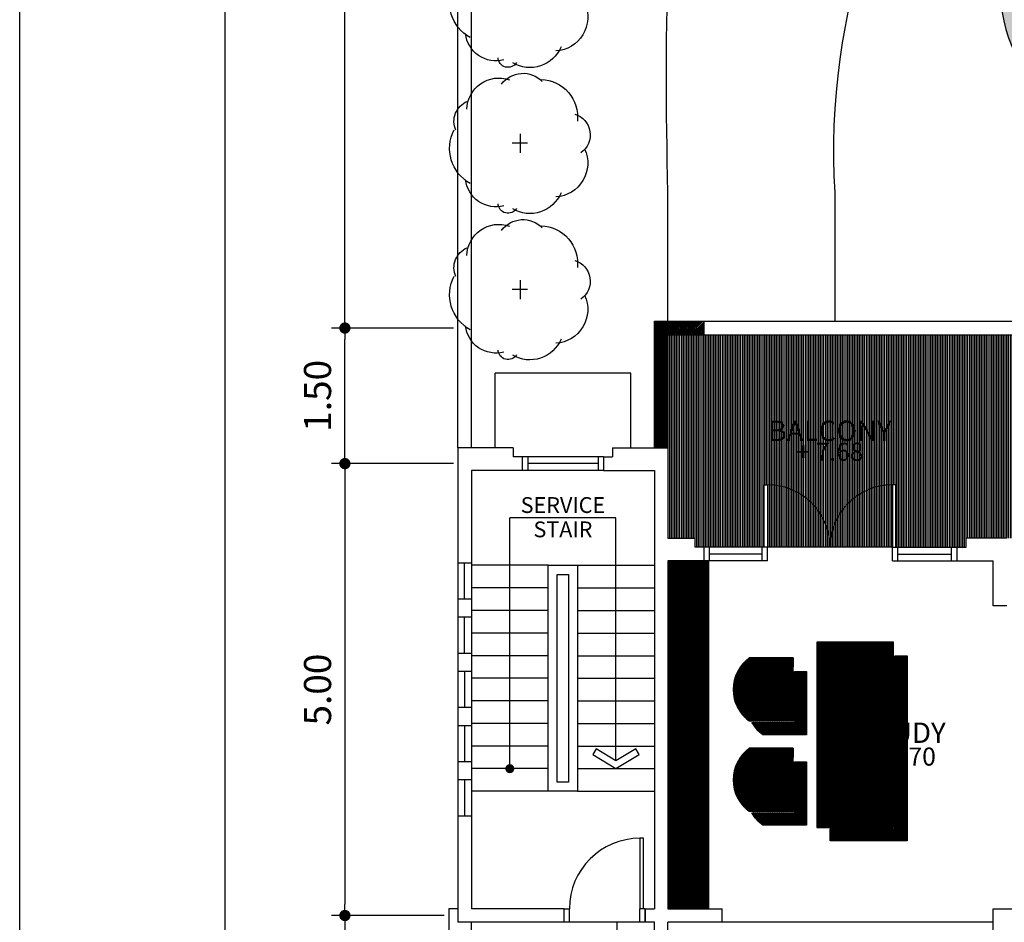
# Model space of a CAD drawing. Extents: x 2743.2 to 2837.9, y 111.5 to 199.7.
# Drawn here: x 2748.8 to 2759.7, y 147 to 157 of the extents above; entities that cross this region are included whole.
import ezdxf
from ezdxf.enums import TextEntityAlignment as Align

# ---------------------------------------------------------------- set-up
doc = ezdxf.new("R2010")
doc.units = 0
doc.header["$MEASUREMENT"] = 0
doc.layers.get('0').update_dxf_attribs({"linetype": 'CONTINUOUS'})
doc.layers.get('DEFPOINTS').update_dxf_attribs({"linetype": 'CONTINUOUS'})
for name, color, linetype in [('FURNITURE', 7, 'CONTINUOUS'), ('POHON', 76, 'CONTINUOUS'), ('TEMBOK', 250, 'CONTINUOUS'), ('WARNA', 31, 'CONTINUOUS'), ('WARNA FURN', 33, 'CONTINUOUS')]:
    doc.layers.add(name, color=color, linetype=linetype)
doc.styles.get("Standard").update_dxf_attribs({"font": 'arial.ttf'})
doc.dimstyles.new('STANDARD1', dxfattribs={"dimtxt": 0.15, "dimasz": 0.1, "dimexe": 0.15, "dimexo": 0.05, "dimgap": 0.1, "dimtad": 1, "dimzin": 0, "dimdsep": 46, "dimtxsty": 'Standard', "dimblk1": 'DOT', "dimblk2": 'DOT', "dimsah": 1, "dimcen": 2.5, "dimclrd": 1, "dimclre": 1, "dimadec": 0, "dimazin": 0, "dimtfac": 1, "dimtdec": 4, "dimtmove": 0, "dimatfit": 3, "dimldrblk": 'DOT', "dimfxl": 0, "dimtolj": 1, "dimtzin": 0, "dimarcsym": 0})
pattern_1 = [(345, (5374.938335, -730.5834526), (-0.001617619032, -0.006037036414), [])]
pattern_2 = [(345, (5374.938335, -729.5834526), (-0.001617619032, -0.006037036414), [])]

# ---------------------------------------------------------------- blocks, each defined once
blk = doc.blocks.new('_DOT')
at = {"color": 0, "linetype": 'ByBlock'}
blk.add_line((-0.5, 0), (-1, 0), dxfattribs=at)
at = {"color": 0, "linetype": 'ByBlock', "const_width": 0.5}
blk.add_lwpolyline([(-0.25, 0, 1), (0.25, 0, 1)], format="xyb", close=True, dxfattribs=at)
blk = doc.blocks.new('*D61')
at = {"color": 85, "lineweight": -2, "transparency": 16777216}
for p, q in [((2753.622, 166.542), (2752.272, 166.542)), ((2752.422, 153.667), (2752.422, 166.417)), ((2753.622, 153.542), (2752.272, 153.542))]:
    blk.add_line(p, q, dxfattribs=at)
at = {"layer": 'DEFPOINTS', "color": 0, "transparency": 16777216}
for p in [(2752.422, 166.542), (2753.672, 166.542), (2753.672, 153.542)]:
    blk.add_point(p, dxfattribs=at)
at = {"color": 85, "lineweight": -2, "transparency": 16777216, "xscale": 0.125, "yscale": 0.125, "zscale": 0.125}
for p, rotation in [((2752.422, 166.542), 90), ((2752.422, 153.542), 270)]:
    blk.add_blockref('_DOT', p, dxfattribs=dict(at, rotation=rotation))
at = {"color": 0, "transparency": 16777216, "insert": (2752.119, 160.042), "char_height": 0.3, "attachment_point": 5, "rotation": 90}
blk.add_mtext('\\A1;13.00', dxfattribs=at)
blk = doc.blocks.new('*D71')
at = {"color": 85, "lineweight": -2, "transparency": 16777216}
for p, q in [((2753.522, 147.042), (2752.272, 147.042)), ((2752.422, 146.917), (2752.422, 141.167)), ((2753.522, 141.042), (2752.272, 141.042))]:
    blk.add_line(p, q, dxfattribs=at)
at = {"layer": 'DEFPOINTS', "color": 0, "transparency": 16777216}
for p in [(2753.572, 147.042), (2752.422, 141.042), (2753.572, 141.042)]:
    blk.add_point(p, dxfattribs=at)
at = {"color": 85, "lineweight": -2, "transparency": 16777216, "xscale": 0.125, "yscale": 0.125, "zscale": 0.125}
for p, rotation in [((2752.422, 147.042), 90), ((2752.422, 141.042), 270)]:
    blk.add_blockref('_DOT', p, dxfattribs=dict(at, rotation=rotation))
at = {"color": 0, "transparency": 16777216, "insert": (2752.119, 144.042), "char_height": 0.3, "attachment_point": 5, "rotation": 90}
blk.add_mtext('\\A1;6.00', dxfattribs=at)
blk = doc.blocks.new('*D72')
at = {"color": 85, "lineweight": -2, "transparency": 16777216}
for p, q in [((2753.622, 153.542), (2752.272, 153.542)), ((2752.422, 152.167), (2752.422, 153.417)), ((2753.622, 152.042), (2752.272, 152.042))]:
    blk.add_line(p, q, dxfattribs=at)
at = {"layer": 'DEFPOINTS', "color": 0, "transparency": 16777216}
for p in [(2752.422, 153.542), (2753.672, 153.542), (2753.672, 152.042)]:
    blk.add_point(p, dxfattribs=at)
at = {"color": 85, "lineweight": -2, "transparency": 16777216, "xscale": 0.125, "yscale": 0.125, "zscale": 0.125}
for p, rotation in [((2752.422, 153.542), 90), ((2752.422, 152.042), 270)]:
    blk.add_blockref('_DOT', p, dxfattribs=dict(at, rotation=rotation))
at = {"color": 0, "transparency": 16777216, "insert": (2752.119, 152.792), "char_height": 0.3, "attachment_point": 5, "rotation": 90}
blk.add_mtext('\\A1;1.50', dxfattribs=at)
blk = doc.blocks.new('*D73')
at = {"color": 85, "lineweight": -2, "transparency": 16777216}
for p, q in [((2753.622, 152.042), (2752.272, 152.042)), ((2752.422, 151.917), (2752.422, 147.167)), ((2753.522, 147.042), (2752.272, 147.042))]:
    blk.add_line(p, q, dxfattribs=at)
at = {"layer": 'DEFPOINTS', "color": 0, "transparency": 16777216}
for p in [(2753.672, 152.042), (2752.422, 147.042), (2753.572, 147.042)]:
    blk.add_point(p, dxfattribs=at)
at = {"color": 85, "lineweight": -2, "transparency": 16777216, "xscale": 0.125, "yscale": 0.125, "zscale": 0.125}
for p, rotation in [((2752.422, 152.042), 90), ((2752.422, 147.042), 270)]:
    blk.add_blockref('_DOT', p, dxfattribs=dict(at, rotation=rotation))
at = {"color": 0, "transparency": 16777216, "insert": (2752.119, 149.542), "char_height": 0.3, "attachment_point": 5, "rotation": 90}
blk.add_mtext('\\A1;5.00', dxfattribs=at)
blk = doc.blocks.new('02PTRX08')
at = {"color": 0, "linetype": 'ByBlock'}
for p, q in [((-0.0675, 0), (0.0707, 0)), ((0, -0.054), (0, 0.0604))]:
    blk.add_line(p, q, dxfattribs=at)
for centre, radius, start, end in [((0.0396, 0.2262), 0.2948, 28.76712, 117.91866), ((-0.1621, 0.3306), 0.158, 65.30247, 157.56336), ((-0.2444, 0.1575), 0.2358, 91.36556, 199.15235), ((0.2433, 0.1785), 0.2263, 345.17951, 83.81544), ((0.4433, 0.0898), 0.0738, 301.86358, 87.21264), ((-0.319, -0.0205), 0.1962, 126.02452, 226.27005), ((0.2704, -0.0714), 0.2489, 292.61038, 30.50757), ((-0.1917, -0.1458), 0.2782, 181.82426, 276.21713), ((0.1481, -0.2501), 0.2486, 244.97763, 356.97436), ((-0.061, -0.3561), 0.1604, 196.70038, 325.20472)]:
    blk.add_arc(centre, radius, start, end, dxfattribs=at)
blk = doc.blocks.new('*D141')
at = {"color": 85, "lineweight": -2, "transparency": 16777216}
for p, q in [((2753.622, 166.542), (2750.943, 166.542)), ((2751.093, 166.417), (2751.093, 120.667)), ((2753.622, 120.542), (2750.943, 120.542))]:
    blk.add_line(p, q, dxfattribs=at)
at = {"layer": 'DEFPOINTS', "color": 0, "transparency": 16777216}
for p in [(2753.672, 166.542), (2751.093, 120.542), (2753.672, 120.542)]:
    blk.add_point(p, dxfattribs=at)
at = {"color": 85, "lineweight": -2, "transparency": 16777216, "xscale": 0.125, "yscale": 0.125, "zscale": 0.125}
for p, rotation in [((2751.093, 166.542), 90), ((2751.093, 120.542), 270)]:
    blk.add_blockref('_DOT', p, dxfattribs=dict(at, rotation=rotation))
at = {"color": 0, "transparency": 16777216, "insert": (2750.764, 144.042), "char_height": 0.4, "attachment_point": 5, "rotation": 90}
blk.add_mtext('\\A1;46.00', dxfattribs=at)

msp = doc.modelspace()

# ---------------------------------------------------------------- hatches: boundary and pattern name
at = {"layer": 'TEMBOK'}
h = msp.add_hatch(dxfattribs=at)
h.set_pattern_fill('ANSI31', color=253, scale=0.1, style=0)
h.set_pattern_definition([(45, (2641.418126, 319.213342), (-0.0088388348, 0.0088388348), [])])
h.paths.add_polyline_path([(2756.397, 153.467), (2756.397, 153.617), (2755.847, 153.617), (2755.847, 152.217), (2755.997, 152.217), (2755.997, 153.467)])
h.paths.add_polyline_path([(2761.097, 153.467), (2761.097, 153.292), (2761.247, 153.292), (2761.247, 153.617), (2760.697, 153.617), (2760.697, 153.467)])
h.paths.add_polyline_path([(2761.097, 155.617), (2761.097, 155.067), (2761.247, 155.067), (2761.247, 155.467), (2761.647, 155.467), (2761.647, 155.617)])
h.paths.add_polyline_path([(2767.097, 155.467), (2767.097, 155.067), (2767.247, 155.067), (2767.247, 155.617), (2766.697, 155.617), (2766.697, 155.467)])
h.paths.add_polyline_path([(2767.647, 153.467), (2767.647, 153.617), (2767.097, 153.617), (2767.097, 153.292), (2767.247, 153.292), (2767.247, 153.467)])
h.paths.add_polyline_path([(2773.522, 153.467), (2773.522, 151.217), (2773.672, 151.217), (2773.672, 153.617), (2773.122, 153.617), (2773.122, 153.467)])
at = {"layer": 'WARNA', "true_color": 0xb8edff}
h = msp.add_hatch(color=254, dxfattribs=at)
h.set_gradient(color1=(224, 243, 245), one_color=1, tint=1)
h.paths.add_polyline_path([(2766.21, 155.617), (2766.697, 155.617), (2767.247, 155.617), (2767.247, 155.059), (2768.752, 154.442, 0.414214), (2770.839, 155.315), (2771.219, 156.24, 0.414214), (2770.345, 158.328), (2762.943, 161.363, 0.414214), (2760.856, 160.489), (2759.794, 157.899, 0.533354), (2761.274, 155.692), (2762.196, 155.692, -0.479341)])
at = {"layer": 'WARNA', "true_color": 0xf5f0e0}
h = msp.add_hatch(dxfattribs=at)
h.set_pattern_fill('ANSI31', scale=0.15, angle=45, style=0)
h.set_pattern_definition([(90, (2641.418126, 319.213342), (-0.01875, 3e-18), [])])
h.paths.add_polyline_path([(2757.791, 151.117), (2758.481, 151.117), (2758.481, 151.807, 0.414214)], flags=17)
h.paths.add_polyline_path([(2757.101, 151.807), (2757.101, 151.117), (2757.791, 151.117, 0.414214)], flags=17)
h.paths.add_polyline_path([(2758.521, 151.807), (2758.521, 151.117), (2759.197, 151.117), (2759.297, 151.117), (2759.297, 151.217), (2759.747, 151.217), (2761.097, 151.217), (2761.172, 151.217), (2761.172, 152.792), (2760.922, 152.792), (2760.922, 153.292), (2761.097, 153.292), (2761.097, 153.467), (2760.697, 153.467), (2756.397, 153.467), (2755.997, 153.467), (2755.997, 152.217), (2755.997, 151.217), (2756.297, 151.217), (2756.297, 151.117), (2756.397, 151.117), (2757.061, 151.117), (2757.061, 151.807), (2757.101, 151.807, -0.414214), (2757.791, 151.117, -0.414214), (2758.481, 151.807)])
at = {"layer": 'WARNA', "true_color": 0xd18259}
h = msp.add_hatch(dxfattribs=at)
h.set_pattern_fill('ANSI31', color=23, scale=0.05, angle=135, style=0)
h.set_pattern_definition([(180, (2641.418126, 319.213342), (-9e-19, -0.00625), [])])
h.paths.add_polyline_path([(2755.997, 147.117), (2756.447, 147.117), (2756.447, 150.967), (2755.997, 150.967)])
at = {"layer": 'WARNA FURN', "true_color": 0xd9ccba}
h = msp.add_hatch(dxfattribs=at)
h.set_pattern_fill('ANSI31', color=9, scale=0.05, angle=495, style=0)
h.set_pattern_definition([(7e-15, (2884.026787, 47.944744), (8e-18, 0.00625), [])])
h.paths.add_polyline_path([(2758.494, 150.067), (2757.644, 150.067), (2757.644, 148.017), (2758.494, 148.017)])
at = {"layer": 'WARNA FURN', "true_color": 0xd4947d}
h = msp.add_hatch(dxfattribs=at)
h.set_pattern_fill('ANSI31', color=33, scale=0.05, angle=330, style=0)
h.set_pattern_definition(pattern_2)
h.paths.add_polyline_path([(2757.382, 149.892), (2757.382, 149.792), (2756.932, 149.792, 0.45), (2756.932, 149.292), (2757.382, 149.292), (2757.382, 149.192), (2756.897, 149.192, -0.506733), (2756.897, 149.892)])
at = {"layer": 'WARNA FURN'}
h = msp.add_hatch(dxfattribs=at)
h.set_pattern_fill('ANSI31', color=253, scale=0.045, angle=405, style=0)
h.set_pattern_definition([(270, (2884.026787, 47.444744), (0.005625, -1e-18), [])])
h.paths.add_polyline_path([(2758.509, 149.917), (2758.509, 148.002), (2757.794, 148.002), (2757.794, 147.867), (2758.644, 147.867), (2758.644, 149.917)])
at = {"layer": 'WARNA FURN', "true_color": 0xb36652}
h = msp.add_hatch(dxfattribs=at)
h.set_pattern_fill('ANSI31', color=25, scale=0.05, angle=330, style=0)
h.set_pattern_definition(pattern_2)
h.paths.add_polyline_path([(2756.932, 149.792), (2756.932, 149.292, -0.45)])
at = {"layer": 'WARNA FURN'}
h = msp.add_hatch(dxfattribs=at)
h.set_pattern_fill('ANSI31', color=253, scale=0.045, angle=240, style=0)
h.set_pattern_definition([(75, (5374.938335, -729.5834526), (0.005433332773, -0.001455857129), [])])
h.paths.add_polyline_path([(2757.532, 149.042), (2757.047, 149.042, -0.105334), (2756.927, 149.177), (2757.397, 149.177), (2757.397, 149.742), (2757.532, 149.742)])
at = {"layer": 'WARNA FURN', "true_color": 0xf5dbc7}
h = msp.add_hatch(dxfattribs=at)
h.set_pattern_fill('ANSI31', color=254, scale=0.05, angle=330, style=0)
h.set_pattern_definition(pattern_2)
h.paths.add_polyline_path([(2757.382, 149.792), (2757.382, 149.292), (2756.932, 149.292), (2756.932, 149.792)])
at = {"layer": 'WARNA FURN', "true_color": 0xd4947d}
h = msp.add_hatch(dxfattribs=at)
h.set_pattern_fill('ANSI31', color=33, scale=0.05, angle=330, style=0)
h.set_pattern_definition(pattern_1)
h.paths.add_polyline_path([(2757.382, 148.892), (2757.382, 148.792), (2756.932, 148.792, 0.45), (2756.932, 148.292), (2757.382, 148.292), (2757.382, 148.192), (2756.897, 148.192, -0.506733), (2756.897, 148.892)])
at = {"layer": 'WARNA FURN', "true_color": 0xb36652}
h = msp.add_hatch(dxfattribs=at)
h.set_pattern_fill('ANSI31', color=25, scale=0.05, angle=330, style=0)
h.set_pattern_definition(pattern_1)
h.paths.add_polyline_path([(2756.932, 148.792), (2756.932, 148.292, -0.45)])
at = {"layer": 'WARNA FURN', "true_color": 0xf5dbc7}
h = msp.add_hatch(dxfattribs=at)
h.set_pattern_fill('ANSI31', color=254, scale=0.05, angle=330, style=0)
h.set_pattern_definition(pattern_1)
h.paths.add_polyline_path([(2757.382, 148.792), (2757.382, 148.292), (2756.932, 148.292), (2756.932, 148.792)])
at = {"layer": 'WARNA FURN'}
h = msp.add_hatch(dxfattribs=at)
h.set_pattern_fill('ANSI31', color=253, scale=0.045, angle=240, style=0)
h.set_pattern_definition([(75, (5374.938335, -730.5834526), (0.005433332773, -0.001455857129), [])])
h.paths.add_polyline_path([(2757.532, 148.042), (2757.047, 148.042, -0.105334), (2756.927, 148.177), (2757.397, 148.177), (2757.397, 148.742), (2757.532, 148.742)])

# ---------------------------------------------------------------- linework, layer by layer
at = {"color": 74}
for p, q in [((2753.672, 152.217), (2753.672, 160.467)), ((2753.822, 152.217), (2753.822, 160.467))]:
    msp.add_line(p, q, dxfattribs=at)
for p, q in [((2755.847, 153.617), (2756.397, 153.617)), ((2755.847, 152.217), (2755.847, 153.617)), ((2756.397, 153.467), (2756.397, 153.617)), ((2755.997, 153.467), (2756.397, 153.467)), ((2755.997, 152.217), (2755.997, 153.467)), ((2755.585, 153.042), (2754.085, 153.042)), ((2754.085, 152.217), (2754.085, 153.042)), ((2755.585, 152.217), (2755.585, 153.042)), ((2753.672, 152.217), (2753.672, 146.967)), ((2754.285, 152.217), (2753.672, 152.217)), ((2754.285, 152.217), (2754.285, 152.117)), ((2755.385, 152.217), (2755.385, 152.117)), ((2755.385, 152.217), (2755.997, 152.217)), ((2755.997, 152.217), (2755.997, 151.217)), ((2754.385, 152.117), (2754.285, 152.117)), ((2754.385, 152.117), (2754.385, 151.967)), ((2755.285, 152.117), (2754.385, 152.117)), ((2754.445, 152.117), (2754.445, 151.967)), ((2755.225, 152.042), (2754.445, 152.042)), ((2755.225, 152.117), (2755.225, 151.967)), ((2755.285, 152.117), (2755.285, 151.967)), ((2755.285, 152.117), (2755.385, 152.117)), ((2753.822, 151.967), (2753.822, 147.117)), ((2753.822, 151.967), (2753.822, 147.117)), ((2754.385, 151.967), (2753.822, 151.967)), ((2754.445, 151.967), (2754.385, 151.967)), ((2755.285, 151.967), (2754.385, 151.967)), ((2755.285, 151.967), (2755.225, 151.967)), ((2755.285, 151.967), (2755.847, 151.967)), ((2755.847, 151.967), (2755.847, 147.117)), ((2755.997, 151.217), (2756.297, 151.217)), ((2756.297, 151.117), (2756.297, 151.217)), ((2759.747, 151.217), (2759.297, 151.217)), ((2759.297, 151.117), (2759.297, 151.217)), ((2756.397, 151.117), (2756.297, 151.117)), ((2757.101, 151.117), (2756.397, 151.117)), ((2756.397, 150.967), (2756.397, 151.117)), ((2756.457, 150.967), (2756.457, 151.117)), ((2757.041, 151.042), (2756.457, 151.042)), ((2757.041, 150.967), (2757.041, 151.117)), ((2758.481, 151.117), (2757.101, 151.117)), ((2757.101, 150.967), (2757.101, 151.117)), ((2758.481, 151.117), (2759.197, 151.117)), ((2758.481, 150.967), (2758.481, 151.117)), ((2758.541, 150.967), (2758.541, 151.117)), ((2758.541, 151.042), (2759.137, 151.042)), ((2759.137, 150.967), (2759.137, 151.117)), ((2759.197, 151.117), (2759.297, 151.117)), ((2759.197, 150.967), (2759.197, 151.117)), ((2753.822, 150.942), (2753.672, 150.942)), ((2753.747, 150.542), (2753.747, 150.942)), ((2756.397, 150.967), (2755.997, 150.967)), ((2755.997, 150.967), (2755.997, 147.117)), ((2757.101, 150.967), (2756.397, 150.967)), ((2756.447, 150.967), (2756.447, 147.117)), ((2758.481, 150.967), (2759.197, 150.967)), ((2759.197, 150.967), (2759.597, 150.967)), ((2759.597, 150.467), (2759.597, 150.967)), ((2753.822, 150.542), (2753.672, 150.542)), ((2759.747, 150.467), (2759.597, 150.467)), ((2753.822, 150.342), (2753.672, 150.342)), ((2753.747, 149.942), (2753.747, 150.342)), ((2753.822, 149.942), (2753.672, 149.942)), ((2753.822, 149.742), (2753.672, 149.742)), ((2753.747, 149.742), (2753.747, 149.342)), ((2753.822, 149.342), (2753.672, 149.342)), ((2753.822, 149.142), (2753.672, 149.142)), ((2753.747, 149.142), (2753.747, 148.742)), ((2753.822, 148.742), (2753.672, 148.742)), ((2753.822, 148.542), (2753.672, 148.542)), ((2753.747, 148.542), (2753.747, 148.142)), ((2753.822, 148.142), (2753.672, 148.142)), ((2753.572, 147.117), (2753.572, 146.292)), ((2753.672, 147.117), (2753.572, 147.117)), ((2753.672, 147.117), (2753.572, 147.117)), ((2754.847, 147.117), (2753.822, 147.117)), ((2754.847, 146.967), (2754.847, 147.117)), ((2754.847, 147.117), (2754.907, 147.117)), ((2754.907, 146.967), (2754.907, 147.117)), ((2755.687, 146.967), (2755.687, 147.117)), ((2755.747, 147.117), (2755.687, 147.117)), ((2755.747, 147.117), (2755.847, 147.117)), ((2755.747, 147.117), (2755.747, 146.967)), ((2755.747, 147.117), (2755.747, 146.967)), ((2755.747, 146.967), (2755.747, 147.117)), ((2755.997, 147.117), (2756.597, 147.117)), ((2756.597, 146.967), (2756.597, 147.117)), ((2759.597, 146.367), (2759.597, 147.117)), ((2759.597, 147.117), (2760.347, 147.117)), ((2754.847, 146.967), (2753.672, 146.967)), ((2753.822, 146.192), (2753.822, 146.967)), ((2755.822, 146.967), (2753.822, 146.967)), ((2755.747, 146.967), (2755.687, 146.967)), ((2755.847, 146.967), (2755.747, 146.967)), ((2755.847, 140.867), (2755.847, 146.967)), ((2755.997, 141.117), (2755.997, 146.967)), ((2756.597, 146.967), (2755.997, 146.967))]:
    msp.add_line(p, q)
at = {"color": 38}
for p, q in [((2756.397, 153.617), (2760.697, 153.617)), ((2756.397, 153.467), (2760.697, 153.467))]:
    msp.add_line(p, q, dxfattribs=at)
at = {"color": 251}
for p, q in [((2754.247, 148.667), (2754.247, 151.442)), ((2755.422, 151.442), (2754.247, 151.442)), ((2755.422, 148.755), (2755.422, 151.442)), ((2754.672, 150.917), (2753.822, 150.917)), ((2754.997, 150.917), (2755.847, 150.917)), ((2754.672, 150.667), (2753.822, 150.667)), ((2754.997, 150.667), (2755.847, 150.667)), ((2754.672, 150.417), (2753.822, 150.417)), ((2754.997, 150.417), (2755.847, 150.417)), ((2754.672, 150.167), (2753.822, 150.167)), ((2754.997, 150.167), (2755.847, 150.167)), ((2754.672, 149.917), (2753.822, 149.917)), ((2754.997, 149.917), (2755.847, 149.917)), ((2754.672, 149.667), (2753.822, 149.667)), ((2754.997, 149.667), (2755.847, 149.667)), ((2754.672, 149.417), (2753.822, 149.417)), ((2754.997, 149.417), (2755.847, 149.417)), ((2754.672, 149.167), (2753.822, 149.167)), ((2754.997, 149.167), (2755.847, 149.167)), ((2754.672, 148.917), (2753.822, 148.917)), ((2754.997, 148.917), (2755.847, 148.917)), ((2754.672, 148.667), (2753.822, 148.667)), ((2754.997, 148.667), (2755.847, 148.667)), ((2754.672, 148.417), (2753.822, 148.417)), ((2754.997, 148.417), (2755.847, 148.417))]:
    msp.add_line(p, q, dxfattribs=at)
at = {"color": 9, "true_color": 0xccc2b5}
msp.add_line((2755.435, 143.042), (2755.435, 146.967), dxfattribs=at)
at = {"color": 253}
msp.add_line((2759.597, 146.967), (2756.597, 146.967), dxfattribs=at)
at = {"color": 143}
msp.add_lwpolyline([(2767.247, 155.059), (2768.752, 154.442, 0.414214), (2770.839, 155.315), (2771.219, 156.24, 0.414214), (2770.345, 158.328), (2762.943, 161.363, 0.414214), (2760.856, 160.489), (2759.794, 157.899, 0.533354), (2761.274, 155.692), (2762.196, 155.692)], format="xyb", dxfattribs=at)
at = {"color": 251}
for points in [[(2755.997, 153.617), (2755.997, 155.042, -0.026072), (2756.147, 160.467)], [(2757.847, 153.617), (2757.847, 155.042, -0.196781), (2759.697, 160.467)]]:
    msp.add_lwpolyline(points, format="xyb", dxfattribs=at)
at = {"color": 250}
for points in [[(2757.061, 151.117), (2757.061, 151.807), (2757.101, 151.807), (2757.101, 151.117)], [(2758.521, 151.117), (2758.521, 151.807), (2758.481, 151.807), (2758.481, 151.117)], [(2755.727, 147.117), (2755.727, 147.897), (2755.687, 147.897), (2755.687, 147.117)]]:
    msp.add_lwpolyline(points, dxfattribs=at)
at = {"color": 38}
for points in [[(2754.997, 150.917), (2754.997, 148.417), (2754.672, 148.417), (2754.672, 150.917)], [(2754.897, 150.817), (2754.897, 148.517), (2754.772, 148.517), (2754.772, 150.817)]]:
    msp.add_lwpolyline(points, close=True, dxfattribs=at)
at = {"color": 251}
msp.add_lwpolyline([(2755.165, 148.822), (2755.422, 148.667), (2755.68, 148.822), (2755.641, 148.886), (2755.422, 148.755), (2755.204, 148.886)], close=True, dxfattribs=at)
at = {"color": 251, "const_width": 0.05}
msp.add_lwpolyline([(2754.272, 148.667, -1), (2754.222, 148.667, -1)], format="xyb", close=True, dxfattribs=at)
at = {"color": 252}
for centre, radius, start, end in [((2757.101, 151.117), 0.69, 0, 90), ((2758.481, 151.117), 0.69, 90, 180), ((2755.687, 147.117), 0.78, 90, 180)]:
    msp.add_arc(centre, radius, start, end, dxfattribs=at)
at = {"layer": 'DEFPOINTS', "color": 6}
msp.add_lwpolyline([(2748.822, 169.942), (2748.822, 111.542), (2778.522, 111.542), (2778.522, 169.942)], close=True, dxfattribs=at)
at = {"layer": 'FURNITURE', "color": 38}
for p, q in [((2757.382, 149.892), (2756.897, 149.892)), ((2757.382, 149.892), (2757.382, 149.792)), ((2756.932, 149.292), (2756.932, 149.792)), ((2757.382, 149.792), (2756.932, 149.792)), ((2757.382, 149.292), (2757.382, 149.792)), ((2757.382, 149.192), (2756.897, 149.192)), ((2757.382, 149.292), (2756.932, 149.292)), ((2757.382, 149.192), (2757.382, 149.292)), ((2757.382, 148.892), (2756.897, 148.892)), ((2757.382, 148.892), (2757.382, 148.792)), ((2756.932, 148.292), (2756.932, 148.792)), ((2757.382, 148.792), (2756.932, 148.792)), ((2757.382, 148.292), (2757.382, 148.792)), ((2757.382, 148.292), (2756.932, 148.292)), ((2757.382, 148.192), (2757.382, 148.292)), ((2757.382, 148.192), (2756.897, 148.192))]:
    msp.add_line(p, q, dxfattribs=at)
at = {"layer": 'FURNITURE'}
msp.add_lwpolyline([(2758.494, 150.067), (2757.644, 150.067), (2757.644, 148.017), (2758.494, 148.017)], close=True, dxfattribs=at)
for centre, radius, start, end in [((2757.154, 149.542), 0.434, 126.2543, 233.7457), ((2757.154, 149.542), 0.334, 131.5445, 228.4555), ((2757.154, 148.542), 0.434, 126.2543, 233.7457), ((2757.154, 148.542), 0.334, 131.5445, 228.4555)]:
    msp.add_arc(centre, radius, start, end, dxfattribs=at)
at = {"layer": 'WARNA FURN', "color": 253}
msp.add_lwpolyline([(2758.509, 149.917), (2758.644, 149.917), (2758.644, 147.867), (2757.794, 147.867), (2757.794, 148.002), (2758.509, 148.002)], close=True, dxfattribs=at)
for points in [[(2757.532, 149.742), (2757.532, 149.042), (2757.047, 149.042, -0.105334), (2756.927, 149.177), (2757.397, 149.177), (2757.397, 149.742)], [(2757.532, 148.742), (2757.532, 148.042), (2757.047, 148.042, -0.105334), (2756.927, 148.177), (2757.397, 148.177), (2757.397, 148.742)]]:
    msp.add_lwpolyline(points, format="xyb", close=True, dxfattribs=at)

# ---------------------------------------------------------------- block references
at = {"layer": 'POHON', "color": 73, "xscale": -1.5, "yscale": 1.5, "zscale": 1.5, "rotation": 90}
for p in [(2754.362, 157.202), (2754.362, 155.588), (2754.362, 153.969)]:
    msp.add_blockref('02PTRX08', p, dxfattribs=at)

# ---------------------------------------------------------------- texts
for s, height, p in [('BALCONY', 0.225, (2757.791, 152.292)), ('+ 7.68', 0.2, (2757.791, 152.073)), ('SERVICE', 0.175, (2754.835, 151.496)), ('STAIR', 0.175, (2754.835, 151.227)), ('STUDY', 0.225, (2758.591, 148.952)), ('+ 7.70', 0.2, (2758.591, 148.701))]:
    msp.add_text(s, height=height).set_placement(p, align=Align.CENTER)

# ---------------------------------------------------------------- dimensions: what is measured, and where the dimension line sits
dim = msp.add_linear_dim(base=(2751.093, 120.542), p1=(2753.672, 166.542), p2=(2753.672, 120.542), angle=90, dimstyle='STANDARD1', override={"dimtxt": 0.4, "dimasz": 0.125, "dimgap": 0.125, "dimclrd": 85, "dimclre": 85})
dim.commit()
dim.dimension.update_dxf_attribs({"geometry": '*D141', "text_midpoint": (2751.093, 144.042), "dimtype": 128})
for base, p1, p2, angle, picture, middle in [((2752.422, 166.542), (2753.672, 153.542), (2753.672, 166.542), 90, '*D61', (2752.119, 160.042)), ((2752.422, 153.542), (2753.672, 152.042), (2753.672, 153.542), 90, '*D72', (2752.119, 152.792)), ((2752.422, 147.042), (2753.672, 152.042), (2753.572, 147.042), 270, '*D73', (2752.119, 149.542)), ((2752.422, 141.042), (2753.572, 147.042), (2753.572, 141.042), 270, '*D71', (2752.119, 144.042))]:
    dim = msp.add_linear_dim(base=base, p1=p1, p2=p2, angle=angle, dimstyle='STANDARD1', override={"dimtxt": 0.3, "dimasz": 0.125, "dimgap": 0.15, "dimclrd": 85, "dimclre": 85})
    dim.commit()
    dim.dimension.update_dxf_attribs({"geometry": picture, "text_midpoint": middle})

doc.saveas('drawing.dxf')
